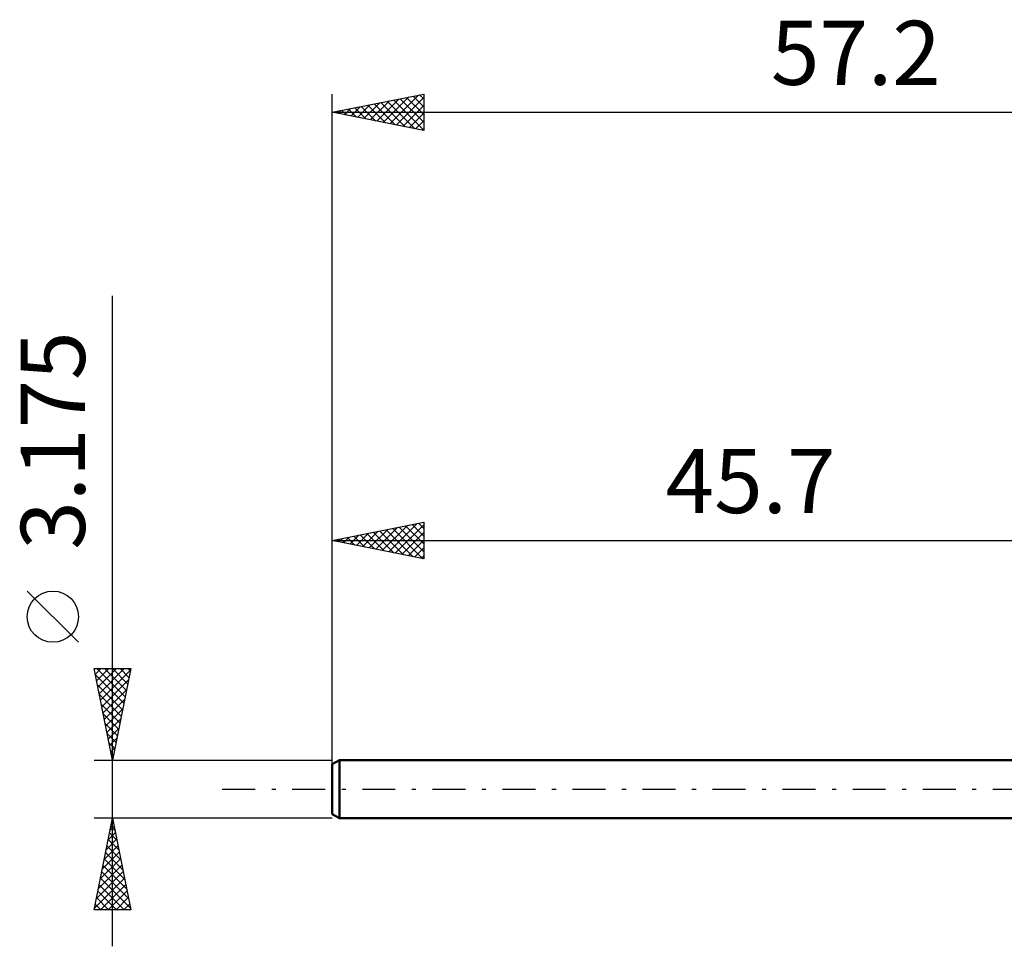
# Model space of a CAD drawing. Units: millimetres. Extents: x -63 to 45, y -34 to 42.
# Drawn here: x -63 to -9, y -9 to 42 of the extents above; entities that cross this region are included whole.
import ezdxf
from ezdxf.enums import TextEntityAlignment as Align

# ---------------------------------------------------------------- set-up
doc = ezdxf.new("R2010")
doc.units = ezdxf.units.MM
doc.header["$LTSCALE"] = 4.5
doc.linetypes.add('LONGDASH_DASH', pattern=[0.85, 0.4, -0.2, 0.05, -0.2])
for name, color, linetype in [('SK1', 4, 'CONTINUOUS'), ('SK2', 7, 'CONTINUOUS'), ('SK4', 2, 'LONGDASH_DASH')]:
    doc.layers.add(name, color=color, linetype=linetype)
doc.styles.get("Standard").update_dxf_attribs({"font": 'Monospac821 BT'})

msp = doc.modelspace()

# ---------------------------------------------------------------- linework, layer by layer
at = {"layer": 'SK1', "color": 4, "linetype": 'CONTINUOUS', "lineweight": 50}
for p, q in [((-45.313, 1.587), (-45.71, 1.358)), ((-45.71, 1.358), (-45.71, -1.358)), ((-0.01, 1.587), (-45.313, 1.587)), ((-45.313, 1.587), (-45.313, -1.588)), ((-45.71, -1.358), (-45.313, -1.588)), ((-45.313, -1.588), (-0.01, -1.588))]:
    msp.add_line(p, q, dxfattribs=at)
at = {"layer": 'SK2', "color": 7, "linetype": 'CONTINUOUS', "lineweight": 25}
for p, q in [((-45.71, -0.413), (-45.71, 37.987)), ((-45.71, 36.987), (-40.71, 37.987)), ((-43.272, 36.5), (-42.053, 37.719)), ((-42.918, 36.429), (-41.522, 37.825)), ((-42.565, 36.358), (-40.992, 37.931)), ((-42.35, 37.659), (-40.71, 36.02)), ((-42.211, 36.288), (-40.71, 37.789)), ((-41.996, 37.73), (-40.71, 36.444)), ((-41.643, 37.801), (-40.71, 36.868)), ((-41.289, 37.872), (-40.71, 37.292)), ((-40.936, 37.942), (-40.71, 37.717)), ((-40.71, 37.987), (-40.71, 35.987)), ((-45.04, 36.853), (-44.704, 37.189)), ((-44.825, 37.164), (-44.382, 36.722)), ((-44.686, 36.783), (-44.174, 37.295)), ((-44.471, 37.235), (-43.852, 36.616)), ((-44.332, 36.712), (-43.644, 37.401)), ((-44.118, 37.306), (-43.321, 36.51)), ((-43.979, 36.641), (-43.113, 37.507)), ((-43.764, 37.377), (-42.791, 36.404)), ((-43.625, 36.571), (-42.583, 37.613)), ((-43.411, 37.447), (-42.261, 36.298)), ((-43.057, 37.518), (-41.73, 36.192)), ((-42.703, 37.589), (-41.2, 36.085)), ((-41.858, 36.217), (-40.71, 37.365)), ((-45.71, 36.987), (11.49, 36.987)), ((-40.71, 35.987), (-45.71, 36.987)), ((-45.532, 37.023), (-45.443, 36.934)), ((-45.393, 36.924), (-45.235, 37.083)), ((-45.178, 37.094), (-44.912, 36.828)), ((-41.504, 36.146), (-40.71, 36.94)), ((-41.151, 36.076), (-40.71, 36.516)), ((-40.797, 36.005), (-40.71, 36.092)), ((-57.71, -8.588), (-57.71, 26.962)), ((-45.71, 1.587), (-45.71, 14.588)), ((-45.71, 13.588), (-40.71, 14.588)), ((-40.99, 14.531), (-40.71, 14.251)), ((-40.71, 14.588), (-40.71, 12.588)), ((-44.387, 13.323), (-43.726, 13.984)), ((-44.033, 13.252), (-43.195, 14.09)), ((-43.68, 13.181), (-42.665, 14.197)), ((-43.465, 14.036), (-42.343, 12.914)), ((-43.326, 13.111), (-42.135, 14.303)), ((-43.112, 14.107), (-41.812, 12.808)), ((-42.973, 13.04), (-41.604, 14.409)), ((-42.758, 14.178), (-41.282, 12.702)), ((-42.619, 12.969), (-41.074, 14.515)), ((-42.404, 14.249), (-40.752, 12.596)), ((-42.266, 12.899), (-40.71, 14.454)), ((-42.051, 14.319), (-40.71, 12.978)), ((-41.912, 12.828), (-40.71, 14.03)), ((-41.697, 14.39), (-40.71, 13.403)), ((-41.344, 14.461), (-40.71, 13.827)), ((-45.71, 13.588), (-0.01, 13.588)), ((-40.71, 12.588), (-45.71, 13.588)), ((-45.586, 13.612), (-45.525, 13.55)), ((-45.448, 13.535), (-45.317, 13.666)), ((-45.233, 13.683), (-44.994, 13.444)), ((-45.094, 13.464), (-44.786, 13.772)), ((-44.879, 13.754), (-44.464, 13.338)), ((-44.741, 13.394), (-44.256, 13.878)), ((-44.526, 13.824), (-43.934, 13.232)), ((-44.172, 13.895), (-43.403, 13.126)), ((-43.819, 13.966), (-42.873, 13.02)), ((-41.559, 12.757), (-40.71, 13.606)), ((-41.205, 12.687), (-40.71, 13.182)), ((-40.851, 12.616), (-40.71, 12.757)), ((-59.56, 8.025), (-62.36, 10.825)), ((-57.71, 1.587), (-58.71, 6.587)), ((-58.71, 6.587), (-56.71, 6.587)), ((-58.647, 6.275), (-58.335, 6.587)), ((-58.577, 5.921), (-57.911, 6.587)), ((-58.56, 6.587), (-57.018, 5.046)), ((-58.506, 5.568), (-57.486, 6.587)), ((-58.435, 5.214), (-57.062, 6.587)), ((-58.365, 4.861), (-56.728, 6.497)), ((-58.136, 6.587), (-56.948, 5.399)), ((-57.712, 6.587), (-56.877, 5.753)), ((-56.71, 6.587), (-57.71, 1.587)), ((-57.287, 6.587), (-56.806, 6.106)), ((-56.863, 6.587), (-56.736, 6.46)), ((-58.641, 6.244), (-57.089, 4.692)), ((-58.294, 4.507), (-56.834, 5.967)), ((-58.535, 5.714), (-57.16, 4.339)), ((-58.223, 4.154), (-56.94, 5.437)), ((-58.429, 5.184), (-57.231, 3.985)), ((-58.153, 3.8), (-57.046, 4.906)), ((-58.323, 4.653), (-57.301, 3.631)), ((-58.082, 3.446), (-57.152, 4.376)), ((-58.217, 4.123), (-57.372, 3.278)), ((-58.011, 3.093), (-57.258, 3.846)), ((-58.111, 3.593), (-57.443, 2.924)), ((-57.94, 2.739), (-57.364, 3.315)), ((-58.005, 3.062), (-57.513, 2.571)), ((-57.87, 2.386), (-57.471, 2.785)), ((-57.899, 2.532), (-57.584, 2.217)), ((-57.799, 2.032), (-57.577, 2.255)), ((-57.793, 2.002), (-57.655, 1.864)), ((-57.728, 1.679), (-57.683, 1.724)), ((-58.71, 1.587), (-45.71, 1.587)), ((-58.71, -6.588), (-57.71, -1.588)), ((-57.71, -1.588), (-58.71, -1.588)), ((-57.71, -1.588), (-56.71, -6.588)), ((-45.71, -1.588), (-57.71, -1.588)), ((-57.843, -2.255), (-57.621, -2.032)), ((-57.8, -2.037), (-57.575, -2.262)), ((-57.737, -1.725), (-57.692, -1.679)), ((-57.729, -1.684), (-57.681, -1.732)), ((-57.95, -2.785), (-57.55, -2.386)), ((-57.871, -2.391), (-57.469, -2.793)), ((-58.162, -3.846), (-57.409, -3.093)), ((-58.056, -3.316), (-57.48, -2.74)), ((-58.012, -3.098), (-57.257, -3.853)), ((-57.941, -2.745), (-57.363, -3.323)), ((-58.268, -4.376), (-57.338, -3.447)), ((-58.083, -3.452), (-57.151, -4.384)), ((-58.48, -5.437), (-57.197, -4.154)), ((-58.374, -4.907), (-57.267, -3.8)), ((-58.224, -4.159), (-56.939, -5.444)), ((-58.154, -3.805), (-57.045, -4.914)), ((-58.586, -5.967), (-57.126, -4.507)), ((-58.295, -4.512), (-56.833, -5.975)), ((-58.692, -6.498), (-57.055, -4.861)), ((-58.436, -5.219), (-57.068, -6.588)), ((-58.366, -4.866), (-56.726, -6.505)), ((-58.358, -6.588), (-56.985, -5.214)), ((-58.507, -5.573), (-57.493, -6.588)), ((-57.933, -6.588), (-56.914, -5.568)), ((-58.649, -6.28), (-58.341, -6.588)), ((-58.578, -5.927), (-57.917, -6.588)), ((-57.509, -6.588), (-56.843, -5.922)), ((-57.085, -6.588), (-56.772, -6.275)), ((-56.71, -6.588), (-58.71, -6.588))]:
    msp.add_line(p, q, dxfattribs=at)
msp.add_circle((-60.96, 9.425), 1.4, dxfattribs=at)
at = {"layer": 'SK4', "color": 2, "linetype": 'LONGDASH_DASH', "lineweight": 25}
msp.add_line((-51.71, 0), (17.49, 0), dxfattribs=at)

# ---------------------------------------------------------------- texts
at = {"layer": 'SK2', "color": 7, "linetype": 'CONTINUOUS', "lineweight": 25}
for s, p in [('57.2', (-17.11, 38.487)), ('45.7', (-22.86, 15.088))]:
    msp.add_text(s, height=3.5, dxfattribs=at).set_placement(p, align=Align.CENTER)
msp.add_text('3.175', height=3.5, rotation=90, dxfattribs=at).set_placement((-59.21, 19.05), align=Align.CENTER)

doc.saveas('drawing.dxf')
